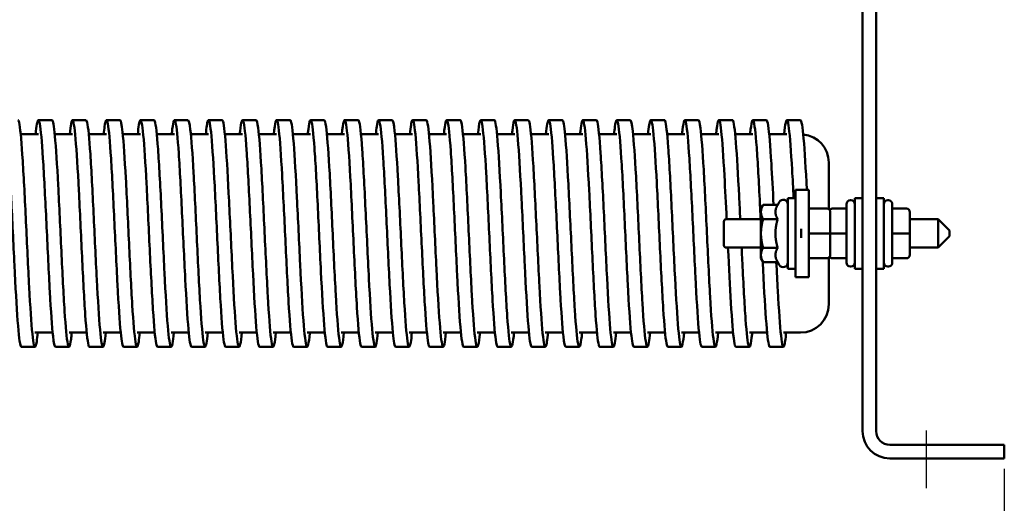
# Model space of a CAD drawing. Units: inches. Extents: x 0.7 to 32.3, y 0.4 to 25.1.
# Drawn here: x 9.8 to 18.5, y 5.4 to 9.7 of the extents above; entities that cross this region are included whole.
import ezdxf

# ---------------------------------------------------------------- set-up
doc = ezdxf.new("R2010")
doc.units = ezdxf.units.IN
doc.header["$LTSCALE"] = 1.5
doc.header["$MEASUREMENT"] = 0
for name, color, linetype, lineweight in [('Dimension (ANSI)', 7, 'Continuous', 25), ('Sketch Geometry (ANSI)', 7, 'Continuous', 25), ('Visible (ANSI)', 7, 'Continuous', 50)]:
    doc.layers.add(name, color=color, linetype=linetype, lineweight=lineweight)
doc.styles.add('Note Text (ANSI)', font='tahoma.ttf')
doc.dimstyles.new('Default (ANSI)', dxfattribs={"dimscale": 1.5, "dimtxt": 0.16, "dimasz": 0.098425, "dimexe": 0.125, "dimexo": 0.0625, "dimgap": 0.031496, "dimtad": 0, "dimtih": 1, "dimtoh": 1, "dimzin": 4, "dimdsep": 46, "dimtxsty": 'Note Text (ANSI)', "dimcen": 0.09, "dimdle": 0.393701, "dimclrd": 256, "dimclre": 256, "dimclrt": 256, "dimadec": 0, "dimazin": 1, "dimtfac": 0.75, "dimtofl": 0, "dimtmove": 0, "dimatfit": 3, "dimfxl": 1, "dimtolj": 1, "dimtzin": 4, "dimlwd": -1, "dimlwe": -1, "dimarcsym": 0})

# ---------------------------------------------------------------- blocks, each defined once
blk = doc.blocks.new('*D30')
at = {"layer": 'Defpoints', "color": 0, "transparency": 16777216}
for p in [(3.4848, 5.7942), (18.4848, 5.7942), (18.4848, 4.9093)]:
    blk.add_point(p, dxfattribs=at)
at = {"layer": 'Dimension (ANSI)', "transparency": 16777216}
for p, q in [((3.4848, 5.7004), (3.4848, 4.7218)), ((18.4848, 5.7004), (18.4848, 4.7218)), ((3.6325, 4.9093), (10.0414, 4.9093)), ((18.3372, 4.9093), (10.9068, 4.9093))]:
    blk.add_line(p, q, dxfattribs=at)
for points in [[(3.6325, 4.9339), (3.6325, 4.8847), (3.4848, 4.9093)], [(18.3372, 4.9339), (18.3372, 4.8847), (18.4848, 4.9093)]]:
    blk.add_solid(points, dxfattribs=at)
at = {"layer": 'Dimension (ANSI)', "transparency": 16777216, "insert": (10.0886, 5.0342), "char_height": 0.24, "attachment_point": 1, "style": 'Note Text (ANSI)'}
blk.add_mtext('\\A1;15.00', dxfattribs=at)

msp = doc.modelspace()

# ---------------------------------------------------------------- linework, layer by layer
at = {"layer": 'Sketch Geometry (ANSI)'}
msp.add_line((17.7965, 6.041), (17.7965, 5.5298), dxfattribs=at)
at = {"layer": 'Visible (ANSI)'}
for p, q in [((17.2348, 13.9032), (17.2348, 6.0342)), ((17.3548, 6.0342), (17.3548, 13.9032)), ((10.0873, 8.7782), (9.9673, 8.7782)), ((10.3873, 8.7782), (10.2673, 8.7782)), ((10.6873, 8.7782), (10.5673, 8.7782)), ((10.9873, 8.7782), (10.8673, 8.7782)), ((11.2873, 8.7782), (11.1673, 8.7782)), ((11.5873, 8.7782), (11.4673, 8.7782)), ((11.8873, 8.7782), (11.7673, 8.7782)), ((12.1873, 8.7782), (12.0673, 8.7782)), ((12.4873, 8.7782), (12.3673, 8.7782)), ((12.7873, 8.7782), (12.6673, 8.7782)), ((13.0873, 8.7782), (12.9673, 8.7782)), ((13.3873, 8.7782), (13.2673, 8.7782)), ((13.6873, 8.7782), (13.5673, 8.7782)), ((13.9873, 8.7782), (13.8673, 8.7782)), ((14.2873, 8.7782), (14.1673, 8.7782)), ((14.5873, 8.7782), (14.4673, 8.7782)), ((14.8873, 8.7782), (14.7673, 8.7782)), ((15.1873, 8.7782), (15.0673, 8.7782)), ((15.4873, 8.7782), (15.3673, 8.7782)), ((15.7873, 8.7782), (15.6673, 8.7782)), ((16.0873, 8.7782), (15.9673, 8.7782)), ((16.3873, 8.7782), (16.2673, 8.7782)), ((16.6873, 8.7782), (16.5673, 8.7782)), ((9.8115, 8.6532), (9.9673, 8.6532)), ((10.1115, 8.6532), (10.2673, 8.6532)), ((10.4115, 8.6532), (10.5673, 8.6532)), ((10.7115, 8.6532), (10.8673, 8.6532)), ((11.0115, 8.6532), (11.1673, 8.6532)), ((11.3115, 8.6532), (11.4673, 8.6532)), ((11.6115, 8.6532), (11.7673, 8.6532)), ((11.9115, 8.6532), (12.0673, 8.6532)), ((12.2115, 8.6532), (12.3673, 8.6532)), ((12.5115, 8.6532), (12.6673, 8.6532)), ((12.8115, 8.6532), (12.9673, 8.6532)), ((13.1115, 8.6532), (13.2673, 8.6532)), ((13.4115, 8.6532), (13.5673, 8.6532)), ((13.7115, 8.6532), (13.8673, 8.6532)), ((14.0115, 8.6532), (14.1673, 8.6532)), ((14.3115, 8.6532), (14.4673, 8.6532)), ((14.6115, 8.6532), (14.7673, 8.6532)), ((14.9115, 8.6532), (15.0673, 8.6532)), ((15.2115, 8.6532), (15.3673, 8.6532)), ((15.5115, 8.6532), (15.6673, 8.6532)), ((15.8115, 8.6532), (15.9673, 8.6532)), ((16.1115, 8.6532), (16.2673, 8.6532)), ((16.4115, 8.6532), (16.5673, 8.6532)), ((16.9373, 8.4032), (16.9373, 7.992)), ((16.6423, 8.1629), (16.6423, 8.0379)), ((16.6423, 8.1629), (16.7623, 8.1629)), ((16.7623, 8.0379), (16.7623, 8.1629)), ((16.5748, 7.4657), (16.5748, 8.0907)), ((16.6423, 8.0907), (16.5748, 8.0907)), ((17.1673, 7.4657), (17.1673, 8.0907)), ((17.2348, 8.0907), (17.1673, 8.0907)), ((17.3548, 8.0907), (17.4223, 8.0907)), ((17.4223, 8.0907), (17.4223, 7.4657)), ((16.3388, 7.9972), (16.3584, 8.0311)), ((16.3388, 7.9972), (16.3388, 7.9678)), ((16.4863, 8.0311), (16.3584, 8.0311)), ((16.4863, 8.0311), (16.5002, 8.0552)), ((16.6423, 7.8176), (16.6423, 8.0379)), ((16.7623, 8.0379), (16.7623, 7.8176)), ((16.9203, 7.9973), (16.7623, 7.9973)), ((16.9673, 7.9973), (17.0923, 7.9973)), ((16.9673, 7.9971), (17.0923, 7.9971)), ((17.0923, 7.5207), (17.0923, 8.0357)), ((17.1323, 8.0707), (17.1273, 8.0707)), ((17.4573, 8.0707), (17.4623, 8.0707)), ((17.4973, 8.0357), (17.4973, 7.5207)), ((17.6223, 7.9973), (17.4973, 7.9973)), ((16.3388, 7.9032), (16.0323, 7.9032)), ((16.3388, 7.9678), (16.3388, 7.7782)), ((16.4863, 7.9046), (16.3584, 7.9046)), ((16.9503, 7.7784), (16.9503, 7.9673)), ((17.6523, 7.7784), (17.6523, 7.9673)), ((17.9023, 7.9032), (17.6523, 7.9032)), ((17.9023, 7.6532), (17.9023, 7.9032)), ((18.0023, 7.8032), (17.9023, 7.9032)), ((16.0123, 7.6732), (16.0123, 7.8832)), ((16.6423, 7.7387), (16.6423, 7.8176)), ((16.6948, 7.7387), (16.6948, 7.8176)), ((16.7623, 7.7387), (16.7623, 7.8176)), ((16.3388, 7.7782), (16.3388, 7.5885)), ((16.6423, 7.5184), (16.6423, 7.7387)), ((16.9203, 7.7784), (16.7623, 7.7784)), ((16.7623, 7.7387), (16.7623, 7.5184)), ((16.9503, 7.5893), (16.9503, 7.7784)), ((16.9673, 7.778), (17.0923, 7.778)), ((17.6223, 7.7784), (17.4973, 7.7784)), ((17.6523, 7.5893), (17.6523, 7.7784)), ((18.0023, 7.7532), (17.9023, 7.6532)), ((18.0023, 7.8032), (18.0023, 7.7532)), ((16.3388, 7.6532), (16.0323, 7.6532)), ((16.4863, 7.6517), (16.3584, 7.6517)), ((17.9023, 7.6532), (17.6523, 7.6532)), ((16.3388, 7.5885), (16.3388, 7.5592)), ((16.3388, 7.5592), (16.3584, 7.5253)), ((16.9203, 7.5593), (16.7623, 7.5593)), ((16.9203, 7.5591), (16.7623, 7.5591)), ((16.9373, 7.5643), (16.9373, 7.1532)), ((16.9503, 7.5891), (16.9503, 7.5893)), ((16.9673, 7.5591), (17.0923, 7.5591)), ((17.6223, 7.5593), (17.4973, 7.5593)), ((17.6223, 7.5591), (17.4973, 7.5591)), ((17.6523, 7.5891), (17.6523, 7.5893)), ((16.4863, 7.5253), (16.3584, 7.5253)), ((16.4863, 7.5253), (16.5002, 7.5012)), ((16.6423, 7.5184), (16.6423, 7.3934)), ((16.7623, 7.3934), (16.7623, 7.5184)), ((17.1323, 7.4857), (17.1273, 7.4857)), ((17.4573, 7.4857), (17.4623, 7.4857)), ((16.6423, 7.4657), (16.5748, 7.4657)), ((16.6423, 7.3934), (16.7623, 7.3934)), ((17.2348, 7.4657), (17.1673, 7.4657)), ((17.3548, 7.4657), (17.4223, 7.4657)), ((9.9373, 6.9032), (10.0932, 6.9032)), ((10.2373, 6.9032), (10.3932, 6.9032)), ((10.5373, 6.9032), (10.6932, 6.9032)), ((10.8373, 6.9032), (10.9932, 6.9032)), ((11.1373, 6.9032), (11.2932, 6.9032)), ((11.4373, 6.9032), (11.5932, 6.9032)), ((11.7373, 6.9032), (11.8932, 6.9032)), ((12.0373, 6.9032), (12.1932, 6.9032)), ((12.3373, 6.9032), (12.4932, 6.9032)), ((12.6373, 6.9032), (12.7932, 6.9032)), ((12.9373, 6.9032), (13.0932, 6.9032)), ((13.2373, 6.9032), (13.3932, 6.9032)), ((13.5373, 6.9032), (13.6932, 6.9032)), ((13.8373, 6.9032), (13.9932, 6.9032)), ((14.1373, 6.9032), (14.2932, 6.9032)), ((14.4373, 6.9032), (14.5932, 6.9032)), ((14.7373, 6.9032), (14.8932, 6.9032)), ((15.0373, 6.9032), (15.1932, 6.9032)), ((15.3373, 6.9032), (15.4932, 6.9032)), ((15.6373, 6.9032), (15.7932, 6.9032)), ((15.9373, 6.9032), (16.0932, 6.9032)), ((16.2373, 6.9032), (16.3932, 6.9032)), ((16.5373, 6.9032), (16.6873, 6.9032)), ((9.9373, 6.7782), (9.8173, 6.7782)), ((10.2373, 6.7782), (10.1173, 6.7782)), ((10.5373, 6.7782), (10.4173, 6.7782)), ((10.8373, 6.7782), (10.7173, 6.7782)), ((11.1373, 6.7782), (11.0173, 6.7782)), ((11.4373, 6.7782), (11.3173, 6.7782)), ((11.7373, 6.7782), (11.6173, 6.7782)), ((12.0373, 6.7782), (11.9173, 6.7782)), ((12.3373, 6.7782), (12.2173, 6.7782)), ((12.6373, 6.7782), (12.5173, 6.7782)), ((12.9373, 6.7782), (12.8173, 6.7782)), ((13.2373, 6.7782), (13.1173, 6.7782)), ((13.5373, 6.7782), (13.4173, 6.7782)), ((13.8373, 6.7782), (13.7173, 6.7782)), ((14.1373, 6.7782), (14.0173, 6.7782)), ((14.4373, 6.7782), (14.3173, 6.7782)), ((14.7373, 6.7782), (14.6173, 6.7782)), ((15.0373, 6.7782), (14.9173, 6.7782)), ((15.3373, 6.7782), (15.2173, 6.7782)), ((15.6373, 6.7782), (15.5173, 6.7782)), ((15.9373, 6.7782), (15.8173, 6.7782)), ((16.2373, 6.7782), (16.1173, 6.7782)), ((16.5373, 6.7782), (16.4173, 6.7782)), ((17.4748, 5.9142), (18.4848, 5.9142)), ((18.4848, 5.9142), (18.4848, 5.7942)), ((17.4748, 5.7942), (18.4848, 5.7942))]:
    msp.add_line(p, q, dxfattribs=at)
for centre, radius, start, end in [((16.6873, 8.4032), 0.25, 0, 84.43467), ((16.5348, 8.0352), 0.04, 0, 150), ((17.1273, 8.0357), 0.035, 90, 180), ((17.1323, 8.0357), 0.035, 0, 90), ((17.4573, 8.0357), 0.035, 90, 180), ((17.4623, 8.0357), 0.035, 0, 90), ((16.0323, 7.8832), 0.02, 90, 180), ((16.0323, 7.6732), 0.02, 180, 270), ((16.5348, 7.5212), 0.04, 210, 0), ((17.1273, 7.5207), 0.035, 180, 270), ((17.1323, 7.5207), 0.035, 270, 0), ((17.4573, 7.5207), 0.035, 180, 270), ((17.4623, 7.5207), 0.035, 270, 0), ((16.6873, 7.1532), 0.25, 270, 0), ((17.4748, 6.0342), 0.24, 180, 270), ((17.4748, 6.0342), 0.12, 180, 270)]:
    msp.add_arc(centre, radius, start, end, dxfattribs=at)
for centre, major_axis, ratio, start_param, end_param in [((16.9203, 7.9673), (0, -0.03), 0.999498, 1.570796, 3.141593), ((16.9673, 7.9673), (0, -0.03), 0.999498, 3.141593, 4.041603), ((16.9673, 7.9671), (0.03, 0), 0.999497, 1.570796, 2.466375), ((17.6223, 7.9673), (0, -0.03), 0.999498, 1.570796, 3.141593), ((16.9203, 7.7784), (-0.03, 0), 0.001006, 3.141593, 4.712389), ((16.9673, 7.778), (0.03, 0), 0.001006, 4.109934, 4.712389), ((17.6223, 7.7784), (-0.03, 0), 0.001006, 3.141593, 4.712389), ((16.9203, 7.5893), (-0.03, 0), 0.999497, 1.570796, 3.141593), ((16.9203, 7.5891), (0, 0.03), 0.999498, 3.141593, 4.712389), ((16.9673, 7.5891), (0, 0.03), 0.999498, 2.241582, 3.141593), ((17.6223, 7.5893), (-0.03, 0), 0.999497, 1.570796, 3.141593), ((17.6223, 7.5891), (0, 0.03), 0.999498, 3.141593, 4.712389)]:
    msp.add_ellipse(centre, major_axis=major_axis, ratio=ratio, start_param=start_param, end_param=end_param, dxfattribs=at)
for points, knots in [([(9.8173, 6.7783), (9.8158, 6.7782), (9.8142, 6.7798), (9.8126, 6.7831), (9.8031, 6.8026), (9.7937, 6.8825), (9.7842, 7.0091), (9.7748, 7.1358), (9.7653, 7.3087), (9.7558, 7.499), (9.7464, 7.6892), (9.7369, 7.896), (9.7275, 8.0846), (9.718, 8.2732), (9.7085, 8.4428), (9.6991, 8.5651), (9.6896, 8.6873), (9.6802, 8.7617), (9.6707, 8.7757), (9.6615, 8.7892), (9.6524, 8.746), (9.6432, 8.6532)], [142.942466, 142.942466, 142.942466, 142.942466, 143.041451, 143.041451, 143.041451, 143.635889, 143.635889, 143.635889, 144.230301, 144.230301, 144.230301, 144.824687, 144.824687, 144.824687, 145.419048, 145.419048, 145.419048, 146.013384, 146.013384, 146.013384, 146.589419, 146.589419, 146.589419, 146.589419]), ([(9.9615, 6.9034), (9.9552, 6.8399), (9.9489, 6.7989), (9.9426, 6.7843), (9.9332, 6.7624), (9.9237, 6.8007), (9.9142, 6.8928), (9.9048, 6.985), (9.8953, 7.1306), (9.8859, 7.3052), (9.8764, 7.4798), (9.8669, 7.6827), (9.8575, 7.8798), (9.848, 8.0769), (9.8386, 8.2675), (9.8291, 8.4195), (9.8196, 8.5716), (9.8102, 8.6844), (9.8007, 8.7392), (9.7963, 8.765), (9.7918, 8.7779), (9.7873, 8.7779)], [142.437105, 142.437105, 142.437105, 142.437105, 142.83147, 142.83147, 142.83147, 143.426027, 143.426027, 143.426027, 144.020557, 144.020557, 144.020557, 144.615061, 144.615061, 144.615061, 145.209539, 145.209539, 145.209539, 145.80399, 145.80399, 145.80399, 146.084058, 146.084058, 146.084058, 146.084058]), ([(10.1173, 6.7784), (10.1104, 6.7786), (10.1034, 6.8104), (10.0965, 6.8719), (10.087, 6.9556), (10.0776, 7.0942), (10.0681, 7.2643), (10.0586, 7.4343), (10.0492, 7.6351), (10.0397, 7.8331), (10.0302, 8.031), (10.0208, 8.2252), (10.0113, 8.383), (10.0019, 8.5409), (9.9924, 8.6617), (9.9829, 8.7253), (9.9735, 8.7889), (9.964, 8.795), (9.9545, 8.7425), (9.9508, 8.7215), (9.947, 8.6913), (9.9432, 8.6529)], [136.65928, 136.65928, 136.65928, 136.65928, 137.095622, 137.095622, 137.095622, 137.690326, 137.690326, 137.690326, 138.285003, 138.285003, 138.285003, 138.879653, 138.879653, 138.879653, 139.474275, 139.474275, 139.474275, 140.06887, 140.06887, 140.06887, 140.306234, 140.306234, 140.306234, 140.306234]), ([(10.2615, 6.9033), (10.2593, 6.8814), (10.2571, 6.8621), (10.255, 6.8457), (10.2455, 6.7741), (10.2361, 6.7591), (10.2266, 6.8034), (10.2171, 6.8477), (10.2077, 6.951), (10.1982, 7.0959), (10.1887, 7.2409), (10.1793, 7.4269), (10.1698, 7.6228), (10.1603, 7.8186), (10.1509, 8.0235), (10.1414, 8.203), (10.1319, 8.3824), (10.1225, 8.5358), (10.113, 8.6373), (10.1044, 8.7289), (10.0959, 8.7779), (10.0873, 8.7781)], [136.15392, 136.15392, 136.15392, 136.15392, 136.289554, 136.289554, 136.289554, 136.884412, 136.884412, 136.884412, 137.479243, 137.479243, 137.479243, 138.074045, 138.074045, 138.074045, 138.668819, 138.668819, 138.668819, 139.263566, 139.263566, 139.263566, 139.800873, 139.800873, 139.800873, 139.800873]), ([(10.4173, 6.7784), (10.4145, 6.7783), (10.4117, 6.7833), (10.4089, 6.7936), (10.3995, 6.8283), (10.39, 6.9227), (10.3805, 7.0609), (10.3711, 7.1991), (10.3616, 7.3806), (10.3521, 7.5747), (10.3426, 7.7689), (10.3332, 7.975), (10.3237, 8.1584), (10.3142, 8.3419), (10.3048, 8.5018), (10.2953, 8.6115), (10.2858, 8.7211), (10.2764, 8.7799), (10.2669, 8.7781), (10.259, 8.7766), (10.2511, 8.7329), (10.2432, 8.6531)], [130.376095, 130.376095, 130.376095, 130.376095, 130.552025, 130.552025, 130.552025, 131.147041, 131.147041, 131.147041, 131.742028, 131.742028, 131.742028, 132.336985, 132.336985, 132.336985, 132.931914, 132.931914, 132.931914, 133.526814, 133.526814, 133.526814, 134.023048, 134.023048, 134.023048, 134.023048]), ([(10.5615, 6.9033), (10.554, 6.8279), (10.5465, 6.7846), (10.5391, 6.7788), (10.5296, 6.7716), (10.5201, 6.825), (10.5107, 6.9301), (10.5012, 7.0352), (10.4917, 7.1916), (10.4823, 7.3729), (10.4728, 7.5543), (10.4633, 7.7598), (10.4538, 7.9551), (10.4444, 8.1503), (10.4349, 8.3344), (10.4254, 8.4764), (10.416, 8.6184), (10.4065, 8.7177), (10.397, 8.7577), (10.3938, 8.7713), (10.3906, 8.778), (10.3873, 8.7779)], [129.870735, 129.870735, 129.870735, 129.870735, 130.339375, 130.339375, 130.339375, 130.934526, 130.934526, 130.934526, 131.529647, 131.529647, 131.529647, 132.124738, 132.124738, 132.124738, 132.719799, 132.719799, 132.719799, 133.314831, 133.314831, 133.314831, 133.517688, 133.517688, 133.517688, 133.517688]), ([(10.7173, 6.7783), (10.7093, 6.7785), (10.7012, 6.822), (10.6931, 6.9041), (10.6836, 7.0005), (10.6742, 7.1498), (10.6647, 7.3269), (10.6552, 7.504), (10.6457, 7.7081), (10.6363, 7.905), (10.6268, 8.1018), (10.6173, 8.2905), (10.6078, 8.4393), (10.5984, 8.5882), (10.5889, 8.6966), (10.5794, 8.7463), (10.57, 8.796), (10.5605, 8.7868), (10.551, 8.7203), (10.5484, 8.702), (10.5458, 8.6794), (10.5432, 8.653)], [124.09291, 124.09291, 124.09291, 124.09291, 124.600223, 124.600223, 124.600223, 125.19554, 125.19554, 125.19554, 125.790826, 125.790826, 125.790826, 126.386082, 126.386082, 126.386082, 126.981307, 126.981307, 126.981307, 127.576501, 127.576501, 127.576501, 127.739863, 127.739863, 127.739863, 127.739863]), ([(10.8615, 6.9034), (10.8582, 6.8705), (10.855, 6.8436), (10.8518, 6.8235), (10.8423, 6.7644), (10.8328, 6.7635), (10.8233, 6.8209), (10.8139, 6.8783), (10.8044, 6.9937), (10.7949, 7.1478), (10.7854, 7.3019), (10.7759, 7.4939), (10.7665, 7.6916), (10.757, 7.8894), (10.7475, 8.0919), (10.738, 8.2653), (10.7286, 8.4386), (10.7191, 8.582), (10.7096, 8.6712), (10.7022, 8.7412), (10.6948, 8.7778), (10.6873, 8.778)], [123.587549, 123.587549, 123.587549, 123.587549, 123.790695, 123.790695, 123.790695, 124.386186, 124.386186, 124.386186, 124.981645, 124.981645, 124.981645, 125.577073, 125.577073, 125.577073, 126.172469, 126.172469, 126.172469, 126.767834, 126.767834, 126.767834, 127.234502, 127.234502, 127.234502, 127.234502]), ([(11.0173, 6.7785), (11.0135, 6.7784), (11.0097, 6.7878), (11.0059, 6.8068), (10.9964, 6.854), (10.9869, 6.9602), (10.9774, 7.1074), (10.968, 7.2547), (10.9585, 7.4424), (10.949, 7.6391), (10.9395, 7.8357), (10.93, 8.0403), (10.9206, 8.2186), (10.9111, 8.3968), (10.9016, 8.5479), (10.8921, 8.6464), (10.8826, 8.7449), (10.8732, 8.7904), (10.8637, 8.7753), (10.8569, 8.7644), (10.85, 8.722), (10.8432, 8.653)], [117.809725, 117.809725, 117.809725, 117.809725, 118.049652, 118.049652, 118.049652, 118.64532, 118.64532, 118.64532, 119.240954, 119.240954, 119.240954, 119.836556, 119.836556, 119.836556, 120.432126, 120.432126, 120.432126, 121.027664, 121.027664, 121.027664, 121.456678, 121.456678, 121.456678, 121.456678]), ([(11.1615, 6.9032), (11.153, 6.818), (11.1446, 6.7742), (11.1362, 6.7785), (11.1267, 6.7833), (11.1172, 6.8489), (11.1077, 6.9643), (11.0982, 7.0798), (11.0888, 7.2444), (11.0793, 7.4307), (11.0698, 7.6169), (11.0603, 7.8238), (11.0508, 8.0167), (11.0414, 8.2095), (11.0319, 8.3875), (11.0224, 8.5205), (11.0129, 8.6536), (11.0034, 8.7412), (10.994, 8.7686), (10.9917, 8.775), (10.9895, 8.7781), (10.9873, 8.778)], [117.304364, 117.304364, 117.304364, 117.304364, 117.834001, 117.834001, 117.834001, 118.429819, 118.429819, 118.429819, 119.025603, 119.025603, 119.025603, 119.621354, 119.621354, 119.621354, 120.217073, 120.217073, 120.217073, 120.812758, 120.812758, 120.812758, 120.951317, 120.951317, 120.951317, 120.951317]), ([(11.3173, 6.7782), (11.3083, 6.7783), (11.2994, 6.8327), (11.2904, 6.9334), (11.2809, 7.0397), (11.2714, 7.1972), (11.2619, 7.3794), (11.2524, 7.5616), (11.243, 7.7676), (11.2335, 7.9629), (11.224, 8.1581), (11.2145, 8.3417), (11.205, 8.4827), (11.1955, 8.6236), (11.186, 8.7214), (11.1766, 8.7596), (11.1671, 8.7977), (11.1576, 8.776), (11.1481, 8.6982), (11.1465, 8.6848), (11.1448, 8.6697), (11.1432, 8.6531)], [111.526539, 111.526539, 111.526539, 111.526539, 112.091143, 112.091143, 112.091143, 112.687146, 112.687146, 112.687146, 113.283116, 113.283116, 113.283116, 113.879051, 113.879051, 113.879051, 114.474952, 114.474952, 114.474952, 115.070819, 115.070819, 115.070819, 115.173492, 115.173492, 115.173492, 115.173492]), ([(11.4615, 6.9034), (11.4574, 6.862), (11.4533, 6.83), (11.4492, 6.809), (11.4397, 6.76), (11.4302, 6.7703), (11.4207, 6.8379), (11.4113, 6.9056), (11.4018, 7.0304), (11.3923, 7.1913), (11.3828, 7.3522), (11.3733, 7.5485), (11.3638, 7.7471), (11.3543, 7.9457), (11.3448, 8.1458), (11.3354, 8.3136), (11.3259, 8.4814), (11.3164, 8.6162), (11.3069, 8.6954), (11.3004, 8.7498), (11.2939, 8.7777), (11.2873, 8.7779)], [111.021179, 111.021179, 111.021179, 111.021179, 111.277746, 111.277746, 111.277746, 111.873944, 111.873944, 111.873944, 112.470105, 112.470105, 112.470105, 113.066232, 113.066232, 113.066232, 113.662324, 113.662324, 113.662324, 114.258381, 114.258381, 114.258381, 114.668132, 114.668132, 114.668132, 114.668132]), ([(11.6173, 6.7785), (11.6127, 6.7785), (11.6081, 6.7922), (11.6035, 6.8198), (11.594, 6.8765), (11.5845, 6.9916), (11.575, 7.1455), (11.5655, 7.2995), (11.5561, 7.4917), (11.5466, 7.6897), (11.5371, 7.8877), (11.5276, 8.0906), (11.5181, 8.2643), (11.5086, 8.438), (11.4991, 8.5817), (11.4896, 8.6712), (11.4801, 8.7606), (11.4706, 8.7955), (11.4612, 8.7698), (11.4552, 8.7536), (11.4492, 8.7135), (11.4432, 8.6529)], [105.243354, 105.243354, 105.243354, 105.243354, 105.532785, 105.532785, 105.532785, 106.129178, 106.129178, 106.129178, 106.725535, 106.725535, 106.725535, 107.321856, 107.321856, 107.321856, 107.91814, 107.91814, 107.91814, 108.514389, 108.514389, 108.514389, 108.890307, 108.890307, 108.890307, 108.890307]), ([(11.7615, 6.9032), (11.7523, 6.8104), (11.7431, 6.7671), (11.734, 6.7807), (11.7245, 6.7946), (11.715, 6.8695), (11.7055, 6.9925), (11.696, 7.1155), (11.6865, 7.2862), (11.677, 7.4757), (11.6675, 7.6652), (11.658, 7.8728), (11.6485, 8.0634), (11.639, 8.2539), (11.6295, 8.4267), (11.62, 8.5525), (11.6106, 8.6783), (11.6011, 8.7566), (11.5916, 8.7742), (11.5902, 8.7769), (11.5887, 8.7781), (11.5873, 8.7781)], [104.737993, 104.737993, 104.737993, 104.737993, 105.313795, 105.313795, 105.313795, 105.910355, 105.910355, 105.910355, 106.506877, 106.506877, 106.506877, 107.103363, 107.103363, 107.103363, 107.699812, 107.699812, 107.699812, 108.296225, 108.296225, 108.296225, 108.384947, 108.384947, 108.384947, 108.384947]), ([(11.9173, 6.7782), (11.9172, 6.7782), (11.917, 6.7782), (11.9169, 6.7782), (11.9074, 6.7802), (11.8979, 6.8432), (11.8884, 6.9566), (11.8789, 7.07), (11.8694, 7.2334), (11.8599, 7.419), (11.8504, 7.6046), (11.8409, 7.8118), (11.8314, 8.0055), (11.8219, 8.1992), (11.8124, 8.3786), (11.8029, 8.5134), (11.7934, 8.6482), (11.7839, 8.7379), (11.7744, 8.7672), (11.7649, 8.7966), (11.7554, 8.7655), (11.7459, 8.6793), (11.745, 8.6711), (11.7441, 8.6623), (11.7432, 8.6531)], [98.960169, 98.960169, 98.960169, 98.960169, 98.970022, 98.970022, 98.970022, 99.566825, 99.566825, 99.566825, 100.16359, 100.16359, 100.16359, 100.760316, 100.760316, 100.760316, 101.357005, 101.357005, 101.357005, 101.953657, 101.953657, 101.953657, 102.550271, 102.550271, 102.550271, 102.607122, 102.607122, 102.607122, 102.607122]), ([(12.0615, 6.9035), (12.0568, 6.856), (12.0521, 6.8209), (12.0474, 6.8004), (12.0379, 6.7587), (12.0284, 6.7768), (12.0189, 6.8517), (12.0094, 6.9266), (11.9999, 7.058), (11.9904, 7.2236), (11.9809, 7.3891), (11.9714, 7.5882), (11.9619, 7.7872), (11.9524, 7.9861), (11.9429, 8.1841), (11.9334, 8.3476), (11.9239, 8.5112), (11.9144, 8.6396), (11.9049, 8.7112), (11.8991, 8.7553), (11.8932, 8.7778), (11.8873, 8.7779)], [98.454808, 98.454808, 98.454808, 98.454808, 98.749147, 98.749147, 98.749147, 99.346125, 99.346125, 99.346125, 99.943064, 99.943064, 99.943064, 100.539965, 100.539965, 100.539965, 101.136826, 101.136826, 101.136826, 101.73365, 101.73365, 101.73365, 102.101761, 102.101761, 102.101761, 102.101761]), ([(12.2173, 6.7785), (12.2122, 6.7785), (12.2071, 6.7957), (12.2019, 6.8298), (12.1924, 6.893), (12.1829, 7.014), (12.1734, 7.1724), (12.1639, 7.3308), (12.1544, 7.5259), (12.1449, 7.7246), (12.1354, 7.9234), (12.1259, 8.125), (12.1164, 8.2953), (12.1069, 8.4657), (12.0974, 8.6041), (12.0879, 8.6871), (12.0784, 8.7701), (12.0689, 8.7973), (12.0594, 8.7643), (12.054, 8.7455), (12.0486, 8.7075), (12.0432, 8.6529)], [92.676983, 92.676983, 92.676983, 92.676983, 92.999859, 92.999859, 92.999859, 93.597052, 93.597052, 93.597052, 94.194206, 94.194206, 94.194206, 94.79132, 94.79132, 94.79132, 95.388394, 95.388394, 95.388394, 95.98543, 95.98543, 95.98543, 96.323936, 96.323936, 96.323936, 96.323936]), ([(12.3615, 6.9032), (12.3613, 6.9019), (12.3612, 6.9006), (12.3611, 6.8993), (12.3516, 6.8043), (12.3421, 6.7633), (12.3326, 6.7832), (12.323, 6.8031), (12.3135, 6.8839), (12.304, 7.0118), (12.2945, 7.1397), (12.285, 7.3142), (12.2755, 7.5058), (12.266, 7.6974), (12.2565, 7.9052), (12.247, 8.0941), (12.2375, 8.283), (12.228, 8.4521), (12.2185, 8.573), (12.209, 8.6938), (12.1995, 8.7657), (12.19, 8.7767), (12.1891, 8.7777), (12.1882, 8.7782), (12.1873, 8.7781)], [92.171623, 92.171623, 92.171623, 92.171623, 92.179771, 92.179771, 92.179771, 92.777188, 92.777188, 92.777188, 93.374565, 93.374565, 93.374565, 93.971901, 93.971901, 93.971901, 94.569196, 94.569196, 94.569196, 95.166451, 95.166451, 95.166451, 95.763667, 95.763667, 95.763667, 95.818576, 95.818576, 95.818576, 95.818576]), ([(12.5173, 6.7782), (12.5168, 6.7782), (12.5162, 6.7784), (12.5157, 6.7788), (12.5062, 6.7856), (12.4967, 6.8536), (12.4872, 6.9713), (12.4777, 7.0889), (12.4681, 7.2558), (12.4586, 7.4435), (12.4491, 7.6312), (12.4396, 7.839), (12.4301, 8.0316), (12.4206, 8.2243), (12.4111, 8.4011), (12.4016, 8.5319), (12.3921, 8.6628), (12.3826, 8.7473), (12.373, 8.771), (12.3635, 8.7948), (12.354, 8.7577), (12.3445, 8.6661), (12.3441, 8.6619), (12.3436, 8.6576), (12.3432, 8.6532)], [86.393798, 86.393798, 86.393798, 86.393798, 86.428051, 86.428051, 86.428051, 87.025694, 87.025694, 87.025694, 87.623296, 87.623296, 87.623296, 88.220855, 88.220855, 88.220855, 88.818374, 88.818374, 88.818374, 89.415851, 89.415851, 89.415851, 90.013287, 90.013287, 90.013287, 90.040751, 90.040751, 90.040751, 90.040751]), ([(12.6615, 6.9035), (12.6566, 6.8546), (12.6518, 6.8189), (12.647, 6.7986), (12.6374, 6.7581), (12.6278, 6.779), (12.6182, 6.8578), (12.6086, 6.9362), (12.599, 7.0716), (12.5894, 7.2408), (12.5799, 7.4093), (12.5703, 7.6106), (12.5608, 7.8103), (12.5513, 8.0094), (12.5418, 8.2062), (12.5323, 8.3672), (12.5228, 8.5282), (12.5132, 8.6528), (12.5037, 8.7198), (12.4983, 8.7583), (12.4928, 8.7778), (12.4873, 8.7779)], [85.888437, 85.888437, 85.888437, 85.888437, 86.191292, 86.191292, 86.191292, 86.795449, 86.795449, 86.795449, 87.397246, 87.397246, 87.397246, 87.996692, 87.996692, 87.996692, 88.5944, 88.5944, 88.5944, 89.192066, 89.192066, 89.192066, 89.535391, 89.535391, 89.535391, 89.535391]), ([(12.8173, 6.7785), (12.8133, 6.7785), (12.8093, 6.7887), (12.8054, 6.8095), (12.7955, 6.8606), (12.7857, 6.9749), (12.7759, 7.1319), (12.7661, 7.2883), (12.7563, 7.4863), (12.7465, 7.6904), (12.7368, 7.8937), (12.727, 8.1023), (12.7173, 8.279), (12.7076, 8.455), (12.6979, 8.5986), (12.6882, 8.6845), (12.6785, 8.7701), (12.6688, 8.7981), (12.6592, 8.7635), (12.6538, 8.7445), (12.6485, 8.7067), (12.6432, 8.6529)], [80.110613, 80.110613, 80.110613, 80.110613, 80.361525, 80.361525, 80.361525, 80.97873, 80.97873, 80.97873, 81.593525, 81.593525, 81.593525, 82.205918, 82.205918, 82.205918, 82.815919, 82.815919, 82.815919, 83.423537, 83.423537, 83.423537, 83.757566, 83.757566, 83.757566, 83.757566]), ([(12.9615, 6.9033), (12.9538, 6.8262), (12.9462, 6.7827), (12.9386, 6.7785), (12.9291, 6.7733), (12.9197, 6.8285), (12.9102, 6.9349), (12.9008, 7.0413), (12.8913, 7.1985), (12.8819, 7.3801), (12.872, 7.5707), (12.862, 7.7874), (12.8521, 7.9905), (12.8422, 8.1927), (12.8324, 8.3804), (12.8225, 8.5194), (12.8126, 8.6578), (12.8028, 8.7471), (12.7929, 8.7713), (12.7911, 8.7759), (12.7892, 8.7781), (12.7873, 8.778)], [79.605252, 79.605252, 79.605252, 79.605252, 80.084289, 80.084289, 80.084289, 80.67813, 80.67813, 80.67813, 81.27196, 81.27196, 81.27196, 81.895333, 81.895333, 81.895333, 82.516271, 82.516271, 82.516271, 83.134783, 83.134783, 83.134783, 83.252205, 83.252205, 83.252205, 83.252205]), ([(13.1173, 6.7782), (13.1092, 6.7785), (13.1011, 6.8226), (13.0929, 6.9058), (13.0835, 7.0026), (13.074, 7.152), (13.0646, 7.3288), (13.0551, 7.5057), (13.0457, 7.7093), (13.0362, 7.9057), (13.0268, 8.102), (13.0173, 8.2902), (13.0079, 8.4388), (12.9984, 8.5874), (12.989, 8.6958), (12.9795, 8.7458), (12.9701, 8.7958), (12.9606, 8.7871), (12.9512, 8.7214), (12.9485, 8.7029), (12.9459, 8.68), (12.9432, 8.653)], [73.827427, 73.827427, 73.827427, 73.827427, 74.338272, 74.338272, 74.338272, 74.932173, 74.932173, 74.932173, 75.526063, 75.526063, 75.526063, 76.119942, 76.119942, 76.119942, 76.71381, 76.71381, 76.71381, 77.307667, 77.307667, 77.307667, 77.474381, 77.474381, 77.474381, 77.474381]), ([(13.2615, 6.9034), (13.2578, 6.8664), (13.2542, 6.8369), (13.2505, 6.8161), (13.2411, 6.7621), (13.2316, 6.7664), (13.2222, 6.8283), (13.2127, 6.8901), (13.2033, 7.0093), (13.1938, 7.1659), (13.1843, 7.3224), (13.1749, 7.5156), (13.1654, 7.7132), (13.156, 7.9107), (13.1465, 8.1118), (13.1371, 8.2827), (13.1276, 8.4537), (13.1182, 8.5937), (13.1087, 8.6795), (13.1016, 8.7442), (13.0945, 8.7778), (13.0873, 8.778)], [73.322067, 73.322067, 73.322067, 73.322067, 73.551315, 73.551315, 73.551315, 74.145277, 74.145277, 74.145277, 74.739228, 74.739228, 74.739228, 75.333169, 75.333169, 75.333169, 75.927097, 75.927097, 75.927097, 76.521015, 76.521015, 76.521015, 76.96902, 76.96902, 76.96902, 76.96902]), ([(13.4173, 6.7785), (13.4132, 6.7784), (13.409, 6.7895), (13.4049, 6.8119), (13.3954, 6.8629), (13.386, 6.9722), (13.3765, 7.1215), (13.3671, 7.2708), (13.3576, 7.4596), (13.3482, 7.6561), (13.3387, 7.8526), (13.3293, 8.0561), (13.3198, 8.2325), (13.3104, 8.4089), (13.3009, 8.5574), (13.2915, 8.6533), (13.282, 8.7491), (13.2725, 8.7918), (13.2631, 8.7742), (13.2565, 8.7619), (13.2498, 8.72), (13.2432, 8.653)], [67.544242, 67.544242, 67.544242, 67.544242, 67.804622, 67.804622, 67.804622, 68.398647, 68.398647, 68.398647, 68.992661, 68.992661, 68.992661, 69.586663, 69.586663, 69.586663, 70.180654, 70.180654, 70.180654, 70.774633, 70.774633, 70.774633, 71.191195, 71.191195, 71.191195, 71.191195]), ([(13.5615, 6.9032), (13.5524, 6.8109), (13.5433, 6.7677), (13.5341, 6.7804), (13.5247, 6.7936), (13.5152, 6.8672), (13.5058, 6.9887), (13.4963, 7.1103), (13.4869, 7.2793), (13.4774, 7.4676), (13.468, 7.6558), (13.4585, 7.8624), (13.4491, 8.0528), (13.4396, 8.2432), (13.4301, 8.4166), (13.4207, 8.544), (13.4112, 8.6713), (13.4018, 8.7521), (13.3923, 8.7727), (13.3907, 8.7764), (13.389, 8.7781), (13.3873, 8.7781)], [67.038882, 67.038882, 67.038882, 67.038882, 67.61106, 67.61106, 67.61106, 68.205138, 68.205138, 68.205138, 68.799204, 68.799204, 68.799204, 69.393258, 69.393258, 69.393258, 69.9873, 69.9873, 69.9873, 70.581331, 70.581331, 70.581331, 70.685835, 70.685835, 70.685835, 70.685835]), ([(13.7173, 6.7782), (13.7172, 6.7782), (13.7171, 6.7782), (13.7169, 6.7782), (13.7075, 6.7799), (13.698, 6.8421), (13.6886, 6.9543), (13.6791, 7.0666), (13.6696, 7.2285), (13.6602, 7.4128), (13.6507, 7.5972), (13.6413, 7.8033), (13.6318, 7.9965), (13.6224, 8.1898), (13.6129, 8.3695), (13.6035, 8.5054), (13.594, 8.6413), (13.5845, 8.733), (13.5751, 8.765), (13.5656, 8.797), (13.5562, 8.7693), (13.5467, 8.6864), (13.5456, 8.6762), (13.5444, 8.665), (13.5432, 8.6531)], [61.261057, 61.261057, 61.261057, 61.261057, 61.269576, 61.269576, 61.269576, 61.86373, 61.86373, 61.86373, 62.457872, 62.457872, 62.457872, 63.052003, 63.052003, 63.052003, 63.646121, 63.646121, 63.646121, 64.240228, 64.240228, 64.240228, 64.834323, 64.834323, 64.834323, 64.90801, 64.90801, 64.90801, 64.90801]), ([(13.8615, 6.9035), (13.8564, 6.8519), (13.8513, 6.815), (13.8462, 6.7954), (13.8367, 6.7588), (13.8273, 6.7818), (13.8178, 6.8605), (13.8084, 6.9392), (13.7989, 7.0732), (13.7895, 7.2402), (13.78, 7.4072), (13.7705, 7.6063), (13.7611, 7.8043), (13.7516, 8.0023), (13.7422, 8.1983), (13.7327, 8.3595), (13.7233, 8.5206), (13.7138, 8.6463), (13.7043, 8.7154), (13.6987, 8.7568), (13.693, 8.7778), (13.6873, 8.7779)], [60.755696, 60.755696, 60.755696, 60.755696, 61.075425, 61.075425, 61.075425, 61.669634, 61.669634, 61.669634, 62.26383, 62.26383, 62.26383, 62.858015, 62.858015, 62.858015, 63.452187, 63.452187, 63.452187, 64.046348, 64.046348, 64.046348, 64.402649, 64.402649, 64.402649, 64.402649]), ([(14.0173, 6.7785), (14.0118, 6.7786), (14.0062, 6.7987), (14.0006, 6.8386), (13.9912, 6.9065), (13.9817, 7.031), (13.9723, 7.1914), (13.9628, 7.3518), (13.9534, 7.5474), (13.9439, 7.7454), (13.9344, 7.9434), (13.925, 8.143), (13.9155, 8.3106), (13.9061, 8.4783), (13.8966, 8.6134), (13.8872, 8.6933), (13.8777, 8.7731), (13.8682, 8.7975), (13.8588, 8.7622), (13.8536, 8.7428), (13.8484, 8.7055), (13.8432, 8.6529)], [54.977871, 54.977871, 54.977871, 54.977871, 55.327367, 55.327367, 55.327367, 55.921643, 55.921643, 55.921643, 56.515907, 56.515907, 56.515907, 57.110158, 57.110158, 57.110158, 57.704397, 57.704397, 57.704397, 58.298624, 58.298624, 58.298624, 58.624825, 58.624825, 58.624825, 58.624825]), ([(14.1615, 6.9032), (14.1604, 6.8926), (14.1594, 6.8826), (14.1583, 6.8732), (14.1489, 6.7889), (14.1394, 6.7596), (14.1299, 6.7901), (14.1205, 6.8207), (14.111, 6.911), (14.1016, 7.0459), (14.0921, 7.1808), (14.0826, 7.3598), (14.0732, 7.5528), (14.0637, 7.7458), (14.0543, 7.952), (14.0448, 8.1369), (14.0354, 8.3219), (14.0259, 8.4847), (14.0164, 8.5981), (14.007, 8.7115), (13.9975, 8.775), (13.9881, 8.7781), (13.9878, 8.7781), (13.9876, 8.7782), (13.9873, 8.7782)], [54.472511, 54.472511, 54.472511, 54.472511, 54.538317, 54.538317, 54.538317, 55.132662, 55.132662, 55.132662, 55.726994, 55.726994, 55.726994, 56.321314, 56.321314, 56.321314, 56.915621, 56.915621, 56.915621, 57.509916, 57.509916, 57.509916, 58.104198, 58.104198, 58.104198, 58.119464, 58.119464, 58.119464, 58.119464]), ([(14.3173, 6.7783), (14.3158, 6.7782), (14.3143, 6.7797), (14.3128, 6.7827), (14.3033, 6.8014), (14.2939, 6.8804), (14.2844, 7.0064), (14.275, 7.1324), (14.2655, 7.3049), (14.256, 7.4949), (14.2466, 7.685), (14.2371, 7.8917), (14.2277, 8.0806), (14.2182, 8.2694), (14.2087, 8.4396), (14.1993, 8.5625), (14.1898, 8.6854), (14.1804, 8.7606), (14.1709, 8.7754), (14.1617, 8.7898), (14.1524, 8.7467), (14.1432, 8.6532)], [48.694686, 48.694686, 48.694686, 48.694686, 48.789505, 48.789505, 48.789505, 49.383919, 49.383919, 49.383919, 49.978321, 49.978321, 49.978321, 50.57271, 50.57271, 50.57271, 51.167086, 51.167086, 51.167086, 51.76145, 51.76145, 51.76145, 52.341639, 52.341639, 52.341639, 52.341639]), ([(14.4615, 6.9034), (14.455, 6.8382), (14.4486, 6.7968), (14.4421, 6.7832), (14.4327, 6.7633), (14.4232, 6.8038), (14.4138, 6.8977), (14.4043, 6.9917), (14.3948, 7.1387), (14.3854, 7.3143), (14.3759, 7.4898), (14.3664, 7.6931), (14.357, 7.89), (14.3475, 8.0869), (14.3381, 8.2766), (14.3286, 8.4273), (14.3191, 8.5781), (14.3097, 8.6892), (14.3002, 8.742), (14.2959, 8.766), (14.2916, 8.7779), (14.2873, 8.7779)], [48.189326, 48.189326, 48.189326, 48.189326, 48.594168, 48.594168, 48.594168, 49.188641, 49.188641, 49.188641, 49.783101, 49.783101, 49.783101, 50.377548, 50.377548, 50.377548, 50.971982, 50.971982, 50.971982, 51.566403, 51.566403, 51.566403, 51.836279, 51.836279, 51.836279, 51.836279]), ([(14.6173, 6.7784), (14.6104, 6.7786), (14.6035, 6.8099), (14.5967, 6.8705), (14.5872, 6.9537), (14.5777, 7.0917), (14.5683, 7.2614), (14.5588, 7.431), (14.5493, 7.6317), (14.5399, 7.8296), (14.5304, 8.0275), (14.521, 8.2219), (14.5115, 8.3801), (14.502, 8.5384), (14.4926, 8.6598), (14.4831, 8.7241), (14.4736, 8.7884), (14.4642, 8.7952), (14.4547, 8.7435), (14.4509, 8.7225), (14.447, 8.6919), (14.4432, 8.6529)], [42.411501, 42.411501, 42.411501, 42.411501, 42.844646, 42.844646, 42.844646, 43.439191, 43.439191, 43.439191, 44.033723, 44.033723, 44.033723, 44.628241, 44.628241, 44.628241, 45.222746, 45.222746, 45.222746, 45.817239, 45.817239, 45.817239, 46.058454, 46.058454, 46.058454, 46.058454]), ([(14.7615, 6.9033), (14.7591, 6.8794), (14.7568, 6.8586), (14.7544, 6.8414), (14.7449, 6.772), (14.7355, 6.7596), (14.726, 6.8062), (14.7165, 6.8528), (14.7071, 6.9581), (14.6976, 7.1046), (14.6882, 7.2511), (14.6787, 7.4382), (14.6692, 7.6343), (14.6598, 7.8304), (14.6503, 8.0349), (14.6408, 8.2133), (14.6314, 8.3918), (14.6219, 8.5435), (14.6125, 8.643), (14.6041, 8.731), (14.5957, 8.7779), (14.5873, 8.7781)], [41.90614, 41.90614, 41.90614, 41.90614, 42.054097, 42.054097, 42.054097, 42.648715, 42.648715, 42.648715, 43.243321, 43.243321, 43.243321, 43.837912, 43.837912, 43.837912, 44.43249, 44.43249, 44.43249, 45.027055, 45.027055, 45.027055, 45.553093, 45.553093, 45.553093, 45.553093]), ([(14.9173, 6.7784), (14.9145, 6.7783), (14.9118, 6.7833), (14.909, 6.7935), (14.8995, 6.8281), (14.89, 6.9223), (14.8806, 7.0604), (14.8711, 7.1984), (14.8616, 7.3796), (14.8522, 7.5737), (14.8427, 7.7677), (14.8332, 7.9737), (14.8238, 8.1572), (14.8143, 8.3406), (14.8048, 8.5007), (14.7954, 8.6105), (14.7859, 8.7204), (14.7765, 8.7796), (14.767, 8.7781), (14.7591, 8.777), (14.7511, 8.7332), (14.7432, 8.6531)], [36.128316, 36.128316, 36.128316, 36.128316, 36.303769, 36.303769, 36.303769, 36.898461, 36.898461, 36.898461, 37.493141, 37.493141, 37.493141, 38.087806, 38.087806, 38.087806, 38.682459, 38.682459, 38.682459, 39.277097, 39.277097, 39.277097, 39.775269, 39.775269, 39.775269, 39.775269]), ([(15.0615, 6.9033), (15.0538, 6.8254), (15.0461, 6.7818), (15.0383, 6.7784), (15.0289, 6.7742), (15.0194, 6.8306), (15.0099, 6.9382), (15.0005, 7.0458), (14.991, 7.2041), (14.9816, 7.3865), (14.9721, 7.5689), (14.9626, 7.7747), (14.9532, 7.9693), (14.9437, 8.1639), (14.9342, 8.3465), (14.9248, 8.4864), (14.9153, 8.6264), (14.9058, 8.7231), (14.8964, 8.7603), (14.8934, 8.7722), (14.8903, 8.778), (14.8873, 8.7779)], [35.622955, 35.622955, 35.622955, 35.622955, 36.107163, 36.107163, 36.107163, 36.701919, 36.701919, 36.701919, 37.29666, 37.29666, 37.29666, 37.891387, 37.891387, 37.891387, 38.486101, 38.486101, 38.486101, 39.080801, 39.080801, 39.080801, 39.269908, 39.269908, 39.269908, 39.269908]), ([(15.2173, 6.7782), (15.2092, 6.7785), (15.2011, 6.8226), (15.1929, 6.9059), (15.1835, 7.0029), (15.174, 7.1525), (15.1645, 7.3297), (15.1551, 7.507), (15.1456, 7.711), (15.1361, 7.9076), (15.1267, 8.1042), (15.1172, 8.2926), (15.1077, 8.441), (15.0983, 8.5895), (15.0888, 8.6974), (15.0793, 8.7467), (15.0699, 8.7961), (15.0604, 8.7865), (15.0509, 8.7198), (15.0484, 8.7016), (15.0458, 8.6792), (15.0432, 8.653)], [29.84513, 29.84513, 29.84513, 29.84513, 30.356078, 30.356078, 30.356078, 30.95091, 30.95091, 30.95091, 31.545728, 31.545728, 31.545728, 32.140531, 32.140531, 32.140531, 32.735321, 32.735321, 32.735321, 33.330097, 33.330097, 33.330097, 33.492083, 33.492083, 33.492083, 33.492083]), ([(15.3615, 6.9034), (15.3579, 6.8672), (15.3543, 6.8382), (15.3508, 6.8175), (15.3413, 6.7624), (15.3318, 6.7658), (15.3224, 6.827), (15.3129, 6.8882), (15.3034, 7.0069), (15.294, 7.1633), (15.2845, 7.3197), (15.275, 7.5131), (15.2655, 7.7109), (15.2561, 7.9088), (15.2466, 8.1103), (15.2371, 8.2816), (15.2277, 8.4529), (15.2182, 8.5934), (15.2087, 8.6793), (15.2016, 8.7441), (15.1945, 8.7778), (15.1873, 8.778)], [29.33977, 29.33977, 29.33977, 29.33977, 29.563929, 29.563929, 29.563929, 30.15884, 30.15884, 30.15884, 30.753736, 30.753736, 30.753736, 31.348618, 31.348618, 31.348618, 31.943485, 31.943485, 31.943485, 32.538339, 32.538339, 32.538339, 32.986723, 32.986723, 32.986723, 32.986723]), ([(15.5173, 6.7785), (15.5134, 6.7784), (15.5094, 6.7886), (15.5054, 6.8093), (15.4959, 6.8583), (15.4865, 6.9661), (15.477, 7.1145), (15.4675, 7.2628), (15.458, 7.4511), (15.4486, 7.6478), (15.4391, 7.8444), (15.4296, 8.0485), (15.4202, 8.2259), (15.4107, 8.4032), (15.4012, 8.553), (15.3918, 8.6501), (15.3823, 8.7472), (15.3728, 8.7912), (15.3634, 8.7747), (15.3566, 8.763), (15.3499, 8.7209), (15.3432, 8.653)], [23.561945, 23.561945, 23.561945, 23.561945, 23.811985, 23.811985, 23.811985, 24.406975, 24.406975, 24.406975, 25.00195, 25.00195, 25.00195, 25.59691, 25.59691, 25.59691, 26.191856, 26.191856, 26.191856, 26.786788, 26.786788, 26.786788, 27.208898, 27.208898, 27.208898, 27.208898]), ([(15.6615, 6.9032), (15.6526, 6.8134), (15.6437, 6.7699), (15.6348, 6.7795), (15.6254, 6.7899), (15.6159, 6.8608), (15.6064, 6.9804), (15.597, 7.0999), (15.5875, 7.2677), (15.578, 7.4554), (15.5686, 7.6432), (15.5591, 7.8501), (15.5496, 8.0414), (15.5401, 8.2328), (15.5307, 8.4078), (15.5212, 8.5369), (15.5117, 8.6661), (15.5023, 8.749), (15.4928, 8.7716), (15.491, 8.776), (15.4892, 8.7781), (15.4873, 8.778)], [23.056584, 23.056584, 23.056584, 23.056584, 23.614029, 23.614029, 23.614029, 24.209085, 24.209085, 24.209085, 24.804126, 24.804126, 24.804126, 25.399152, 25.399152, 25.399152, 25.994164, 25.994164, 25.994164, 26.589161, 26.589161, 26.589161, 26.703538, 26.703538, 26.703538, 26.703538]), ([(15.8173, 6.7782), (15.8081, 6.7782), (15.7988, 6.8363), (15.7895, 6.9431), (15.7801, 7.0522), (15.7706, 7.2118), (15.7611, 7.3951), (15.7516, 7.5783), (15.7422, 7.7844), (15.7327, 7.9788), (15.7232, 8.1731), (15.7137, 8.3549), (15.7043, 8.4935), (15.6948, 8.6321), (15.6853, 8.727), (15.6759, 8.7623), (15.6664, 8.7975), (15.6569, 8.7729), (15.6475, 8.6927), (15.646, 8.6807), (15.6446, 8.6675), (15.6432, 8.6531)], [17.27876, 17.27876, 17.27876, 17.27876, 17.86128, 17.86128, 17.86128, 18.456417, 18.456417, 18.456417, 19.05154, 19.05154, 19.05154, 19.646647, 19.646647, 19.646647, 20.24174, 20.24174, 20.24174, 20.836817, 20.836817, 20.836817, 20.925713, 20.925713, 20.925713, 20.925713]), ([(15.9615, 6.9035), (15.9568, 6.856), (15.9521, 6.821), (15.9474, 6.8004), (15.938, 6.7588), (15.9285, 6.7766), (15.919, 6.851), (15.9095, 6.9253), (15.9001, 7.0557), (15.8906, 7.2204), (15.8811, 7.3851), (15.8716, 7.5833), (15.8622, 7.7817), (15.8527, 7.9801), (15.8432, 8.1778), (15.8338, 8.3417), (15.8243, 8.5056), (15.8148, 8.6349), (15.8053, 8.708), (15.7993, 8.7542), (15.7933, 8.7778), (15.7873, 8.7779)], [16.773399, 16.773399, 16.773399, 16.773399, 17.067432, 17.067432, 17.067432, 17.662652, 17.662652, 17.662652, 18.257857, 18.257857, 18.257857, 18.853048, 18.853048, 18.853048, 19.448223, 19.448223, 19.448223, 20.043383, 20.043383, 20.043383, 20.420352, 20.420352, 20.420352, 20.420352]), ([(16.0364, 7.9031), (16.0299, 8.038), (16.0234, 8.1694), (16.0169, 8.2865), (16.0074, 8.4574), (15.9979, 8.597), (15.9885, 8.682), (15.979, 8.7669), (15.9695, 8.7967), (15.96, 8.7665), (15.9544, 8.7486), (15.9488, 8.7097), (15.9432, 8.6529)], [12.691698, 12.691698, 12.691698, 12.691698, 13.099638, 13.099638, 13.099638, 13.694897, 13.694897, 13.694897, 14.29014, 14.29014, 14.29014, 14.642527, 14.642527, 14.642527, 14.642527]), ([(16.1564, 7.9032), (16.153, 7.9722), (16.1497, 8.0403), (16.1464, 8.1061), (16.1369, 8.2936), (16.1274, 8.4607), (16.118, 8.5794), (16.1085, 8.6982), (16.099, 8.768), (16.0895, 8.7771), (16.0888, 8.7778), (16.0881, 8.7782), (16.0873, 8.7781)], [12.691698, 12.691698, 12.691698, 12.691698, 12.900459, 12.900459, 12.900459, 13.495787, 13.495787, 13.495787, 14.0911, 14.0911, 14.0911, 14.137167, 14.137167, 14.137167, 14.137167]), ([(16.3364, 7.9032), (16.3341, 7.9502), (16.3318, 7.9968), (16.3296, 8.0426), (16.3201, 8.234), (16.3106, 8.4089), (16.3011, 8.538), (16.2917, 8.667), (16.2822, 8.7496), (16.2727, 8.7719), (16.2632, 8.7941), (16.2537, 8.7559), (16.2443, 8.6638), (16.2439, 8.6603), (16.2436, 8.6568), (16.2432, 8.6532)], [6.408513, 6.408513, 6.408513, 6.408513, 6.550774, 6.550774, 6.550774, 7.146204, 7.146204, 7.146204, 7.741617, 7.741617, 7.741617, 8.337015, 8.337015, 8.337015, 8.359342, 8.359342, 8.359342, 8.359342]), ([(16.4501, 8.031), (16.4436, 8.1623), (16.4372, 8.2867), (16.4307, 8.3938), (16.4212, 8.5502), (16.4117, 8.6689), (16.4022, 8.7298), (16.3973, 8.7618), (16.3923, 8.7778), (16.3873, 8.7778)], [6.538841, 6.538841, 6.538841, 6.538841, 6.946319, 6.946319, 6.946319, 7.541804, 7.541804, 7.541804, 7.853982, 7.853982, 7.853982, 7.853982]), ([(16.6272, 8.0906), (16.6227, 8.1785), (16.6183, 8.2625), (16.6139, 8.3392), (16.6044, 8.5035), (16.5949, 8.6334), (16.5855, 8.707), (16.576, 8.7805), (16.5665, 8.7975), (16.557, 8.7549), (16.5524, 8.7343), (16.5478, 8.6996), (16.5432, 8.6529)], [0.317824, 0.317824, 0.317824, 0.317824, 0.595605, 0.595605, 0.595605, 1.191195, 1.191195, 1.191195, 1.786767, 1.786767, 1.786767, 2.076157, 2.076157, 2.076157, 2.076157]), ([(16.7435, 8.1629), (16.734, 8.3462), (16.7245, 8.5057), (16.715, 8.6145), (16.7058, 8.7205), (16.6966, 8.7781), (16.6873, 8.7782)], [0.394922, 0.394922, 0.394922, 0.394922, 0.990584, 0.990584, 0.990584, 1.570796, 1.570796, 1.570796, 1.570796]), ([(16.1173, 6.7785), (16.1123, 6.7785), (16.1072, 6.7952), (16.1021, 6.8284), (16.0927, 6.8905), (16.0832, 7.0101), (16.0737, 7.1672), (16.0653, 7.3076), (16.0568, 7.4773), (16.0483, 7.6532)], [10.995574, 10.995574, 10.995574, 10.995574, 11.313771, 11.313771, 11.313771, 11.909075, 11.909075, 11.909075, 12.441043, 12.441043, 12.441043, 12.441043]), ([(16.2615, 6.9032), (16.261, 6.8985), (16.2605, 6.894), (16.2601, 6.8896), (16.2506, 6.7986), (16.2411, 6.7617), (16.2317, 6.7852), (16.2222, 6.8087), (16.2127, 6.8926), (16.2032, 7.0225), (16.1938, 7.1525), (16.1843, 7.3282), (16.1748, 7.5199), (16.1726, 7.5637), (16.1705, 7.6082), (16.1683, 7.6532)], [10.490214, 10.490214, 10.490214, 10.490214, 10.518991, 10.518991, 10.518991, 11.114382, 11.114382, 11.114382, 11.709756, 11.709756, 11.709756, 12.305116, 12.305116, 12.305116, 12.441043, 12.441043, 12.441043, 12.441043]), ([(16.4173, 6.7782), (16.4165, 6.7782), (16.4157, 6.7786), (16.4149, 6.7795), (16.4054, 6.7898), (16.3959, 6.8608), (16.3864, 6.9806), (16.3769, 7.1003), (16.3675, 7.2682), (16.358, 7.4562), (16.3567, 7.4813), (16.3555, 7.5068), (16.3542, 7.5326)], [4.712389, 4.712389, 4.712389, 4.712389, 4.764391, 4.764391, 4.764391, 5.359868, 5.359868, 5.359868, 5.955329, 5.955329, 5.955329, 6.035066, 6.035066, 6.035066, 6.035066]), ([(16.5615, 6.9034), (16.5558, 6.8459), (16.5501, 6.8067), (16.5444, 6.7891), (16.5349, 6.7598), (16.5255, 6.7907), (16.516, 6.8766), (16.5065, 6.9625), (16.497, 7.103), (16.4875, 7.2745), (16.4832, 7.3529), (16.4789, 7.4376), (16.4745, 7.5254)], [4.207028, 4.207028, 4.207028, 4.207028, 4.564218, 4.564218, 4.564218, 5.159768, 5.159768, 5.159768, 5.755301, 5.755301, 5.755301, 6.02753, 6.02753, 6.02753, 6.02753])]:
    msp.add_open_spline(points, degree=3, knots=knots, dxfattribs=at)
for points, weights in [([(16.3584, 8.0311), (16.3388, 7.9972), (16.3388, 7.9678)], [1, 1.0379548493, 1]), ([(16.4863, 8.0311), (16.4667, 7.9972), (16.4667, 7.9678)], [1.02252477542, 1.04957960253, 1]), ([(16.3388, 7.9678), (16.3388, 7.9385), (16.3584, 7.9046)], [1, 1.0379548493, 1]), ([(16.3584, 7.9046), (16.3388, 7.8369), (16.3388, 7.7782)], [1, 1.0379548493, 1]), ([(16.4667, 7.9678), (16.4667, 7.9385), (16.4863, 7.9046)], [1, 1.04957960253, 1.02252477542]), ([(16.4863, 7.9046), (16.4667, 7.8369), (16.4667, 7.7782)], [1.02252477542, 1.04957960253, 1]), ([(16.3388, 7.7782), (16.3388, 7.7195), (16.3584, 7.6517)], [1, 1.0379548493, 1]), ([(16.4667, 7.7782), (16.4667, 7.7195), (16.4863, 7.6517)], [1, 1.04957960253, 1.02252477542]), ([(16.3584, 7.6517), (16.3388, 7.6179), (16.3388, 7.5885)], [1, 1.0379548493, 1]), ([(16.4863, 7.6517), (16.4667, 7.6179), (16.4667, 7.5885)], [1.02252477542, 1.04957960253, 1]), ([(16.3388, 7.5885), (16.3388, 7.5592), (16.3584, 7.5253)], [1, 1.0379548493, 1]), ([(16.4667, 7.5885), (16.4667, 7.5592), (16.4863, 7.5253)], [1, 1.04957960253, 1.02252477542])]:
    msp.add_rational_spline(points, weights, degree=2, dxfattribs=at)

# ---------------------------------------------------------------- dimensions: what is measured, and where the dimension line sits
at = {"layer": 'Dimension (ANSI)'}
dim = msp.add_linear_dim(base=(18.4848, 4.9093), p1=(3.4848, 5.7942), p2=(18.4848, 5.7942), angle=180, dimstyle='Default (ANSI)', override={"dimgap": 0.031496, "dimtih": 0, "dimtoh": 0, "dimdec": 2, "dimtol": 0, "dimlim": 0, "dimtp": 0, "dimtm": 0, "dimtdec": 2, "dimatfit": 1}, dxfattribs=at)
dim.commit()
dim.dimension.update_dxf_attribs({"geometry": '*D30', "text_midpoint": (10.4741, 4.9093), "dimtype": 160})

doc.saveas('drawing.dxf')
